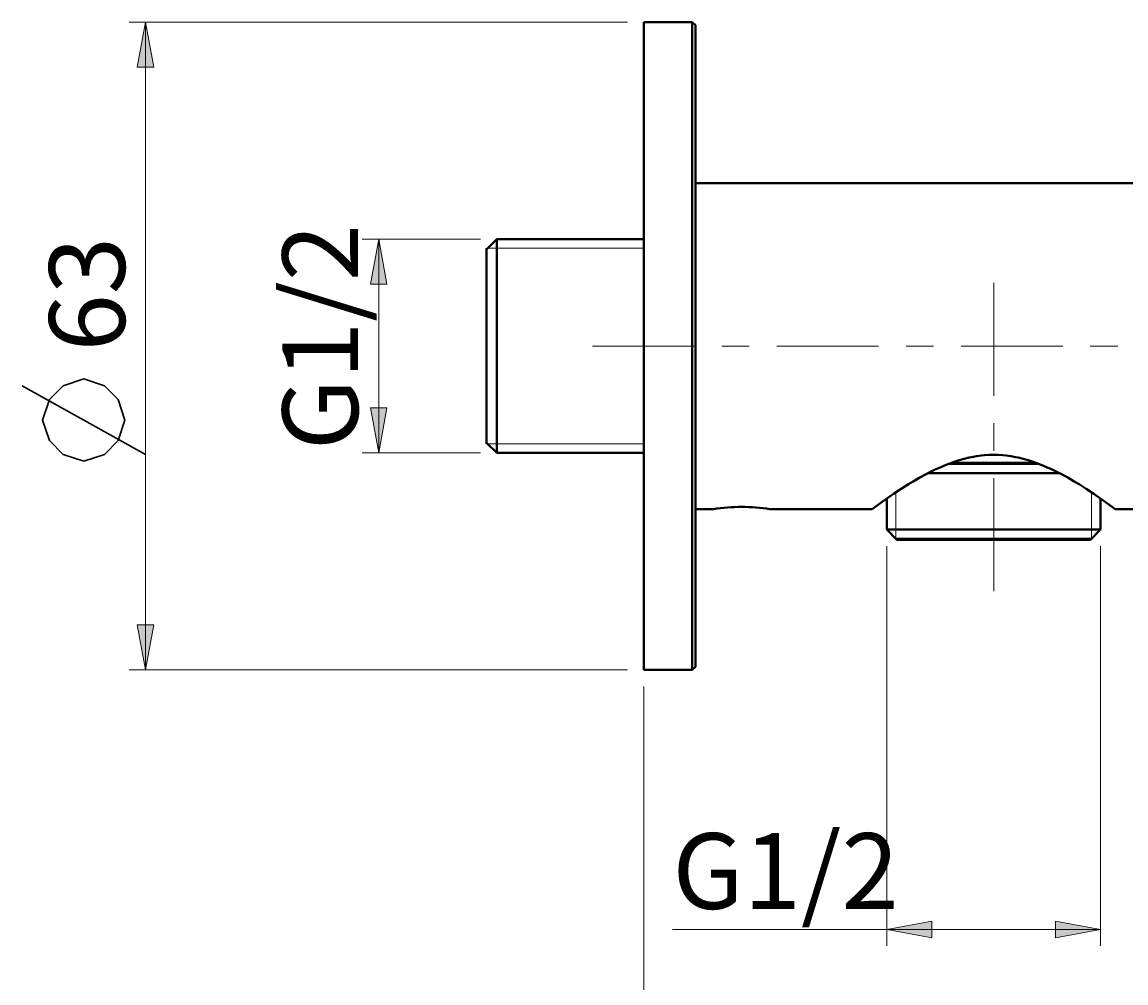
# Model space of a CAD drawing. Units: millimetres. Extents: x -39 to 202, y 14 to 285.
# Drawn here: x 104 to 157, y 125 to 172 of the extents above; entities that cross this region are included whole.
import ezdxf

# ---------------------------------------------------------------- set-up
doc = ezdxf.new("R2010")
doc.units = ezdxf.units.MM
doc.header["$MEASUREMENT"] = 0
doc.layers.add('Livello 1', color=7, linetype='Continuous', lineweight=0)

msp = doc.modelspace()

# ---------------------------------------------------------------- hatches: boundary and pattern name
at = {"layer": 'Livello 1'}
h = msp.add_hatch(color=7, dxfattribs=at)
h.dxf.hatch_style = 2
h.paths.add_polyline_path([(109.778, 171.73), (110.178, 169.53), (109.378, 169.53)])
h = msp.add_hatch(color=7, dxfattribs=at)
h.dxf.hatch_style = 2
h.paths.add_polyline_path([(121.116, 161.18), (121.516, 158.98), (120.716, 158.98)])
h = msp.add_hatch(color=7, dxfattribs=at)
h.dxf.hatch_style = 2
h.paths.add_polyline_path([(121.116, 150.78), (120.716, 152.98), (121.516, 152.98)])
h = msp.add_hatch(color=7, dxfattribs=at)
h.dxf.hatch_style = 2
h.paths.add_polyline_path([(109.778, 140.23), (109.378, 142.43), (110.178, 142.43)])
h = msp.add_hatch(color=7, dxfattribs=at)
h.dxf.hatch_style = 2
h.paths.add_polyline_path([(145.812, 127.613), (148.012, 128.013), (148.012, 127.213)])
h = msp.add_hatch(color=7, dxfattribs=at)
h.dxf.hatch_style = 2
h.paths.add_polyline_path([(156.212, 127.613), (154.012, 127.213), (154.012, 128.013)])

# ---------------------------------------------------------------- linework, layer by layer
at = {"layer": 'Livello 1', "color": 7, "lineweight": 9}
for p, q in [((133.212, 171.73), (108.978, 171.73)), ((109.778, 140.23), (109.778, 171.73)), ((126.062, 161.18), (120.316, 161.18)), ((121.116, 150.78), (121.116, 161.18)), ((134.012, 160.73), (126.362, 160.73)), ((134.012, 151.23), (126.362, 151.23)), ((126.062, 150.78), (120.316, 150.78)), ((146.262, 146.605), (146.262, 148.868)), ((155.762, 146.605), (155.762, 148.868)), ((145.812, 146.255), (145.812, 126.813)), ((156.212, 146.255), (156.212, 126.813)), ((133.212, 140.23), (108.978, 140.23)), ((134.012, 139.43), (134.012, 114.435)), ((156.212, 127.613), (135.395, 127.613))]:
    msp.add_line(p, q, dxfattribs=at)
at = {"layer": 'Livello 1', "color": 7, "lineweight": 40}
for p, q in [((136.362, 171.73), (134.012, 171.73)), ((134.012, 140.23), (134.012, 171.73)), ((136.512, 171.58), (136.362, 171.73)), ((136.362, 140.23), (136.362, 171.73)), ((136.512, 140.38), (136.512, 171.58)), ((157.917, 163.905), (136.512, 163.905)), ((126.362, 160.68), (126.862, 161.18)), ((126.862, 161.18), (126.862, 150.78)), ((134.012, 161.18), (126.862, 161.18)), ((126.362, 151.23), (126.362, 160.73)), ((126.362, 151.28), (126.862, 150.78)), ((134.012, 150.78), (126.862, 150.78)), ((148.974, 150.305), (153.049, 150.305)), ((147.834, 149.805), (154.19, 149.805)), ((148.839, 150.255), (153.187, 150.255)), ((145.812, 148.56), (145.812, 147.055)), ((156.212, 148.56), (156.212, 147.055)), ((137.387, 148.055), (136.512, 148.055)), ((145.112, 148.055), (140.137, 148.055)), ((158.46, 148.055), (156.912, 148.055)), ((145.812, 147.055), (156.212, 147.055)), ((146.312, 146.555), (145.812, 147.055)), ((155.712, 146.555), (156.212, 147.055)), ((146.262, 146.605), (155.762, 146.605)), ((146.312, 146.555), (155.712, 146.555)), ((136.362, 140.23), (134.012, 140.23)), ((136.512, 140.38), (136.362, 140.23))]:
    msp.add_line(p, q, dxfattribs=at)
at = {"layer": 'Livello 1', "color": 7, "lineweight": 30}
msp.add_line((109.778, 150.713), (103.778, 154.046), dxfattribs=at)
at = {"layer": 'Livello 1'}
for points in [[(109.778, 171.73), (110.178, 169.53), (109.378, 169.53)], [(121.116, 161.18), (121.516, 158.98), (120.716, 158.98)], [(121.116, 150.78), (120.716, 152.98), (121.516, 152.98)], [(109.778, 140.23), (109.378, 142.43), (110.178, 142.43)], [(145.812, 127.613), (148.012, 128.013), (148.012, 127.213)], [(156.212, 127.613), (154.012, 127.213), (154.012, 128.013)]]:
    msp.add_lwpolyline(points, close=True, dxfattribs=at)
at = {"layer": 'Livello 1', "color": 7, "lineweight": 0}
for points in [[(109.778, 171.73), (110.178, 169.53), (109.378, 169.53)], [(121.116, 161.18), (121.516, 158.98), (120.716, 158.98)], [(121.116, 150.78), (120.716, 152.98), (121.516, 152.98)], [(109.778, 140.23), (109.378, 142.43), (110.178, 142.43)], [(145.812, 127.613), (148.012, 128.013), (148.012, 127.213)], [(156.212, 127.613), (154.012, 127.213), (154.012, 128.013)]]:
    msp.add_lwpolyline(points, close=True, dxfattribs=at)
at = {"layer": 'Livello 1', "color": 7, "lineweight": 30}
msp.add_lwpolyline([(106.778, 150.38), (105.778, 150.713), (105.112, 151.38), (104.778, 152.38), (105.112, 153.38), (105.778, 154.046), (106.778, 154.38), (107.778, 154.046), (108.445, 153.38), (108.778, 152.38), (108.445, 151.38), (107.778, 150.713), (106.778, 150.38)], dxfattribs=at)
at = {"layer": 'Livello 1', "color": 7, "lineweight": 40}
msp.add_lwpolyline([(145.112, 148.055), (145.163, 148.092), (145.592, 148.405), (145.758, 148.523), (146.145, 148.791), (146.512, 149.034), (146.865, 149.257), (147.095, 149.396), (147.415, 149.582), (147.722, 149.749), (147.883, 149.833), (148.168, 149.973), (148.442, 150.097), (148.708, 150.209), (148.837, 150.259), (149.091, 150.351), (149.339, 150.43), (149.58, 150.498), (149.816, 150.555), (149.948, 150.583), (150.179, 150.623), (150.407, 150.654), (150.56, 150.669), (150.787, 150.684), (151.012, 150.689), (151.237, 150.684), (151.464, 150.669), (151.617, 150.654), (151.845, 150.623), (152.076, 150.583), (152.209, 150.555), (152.444, 150.498), (152.686, 150.43), (152.933, 150.351), (153.187, 150.259), (153.316, 150.209), (153.582, 150.097), (153.857, 149.973), (154.141, 149.833), (154.302, 149.749), (154.609, 149.582), (154.929, 149.396), (155.16, 149.257), (155.512, 149.034), (155.88, 148.791), (156.267, 148.523), (156.432, 148.405), (156.861, 148.092), (156.912, 148.055)], dxfattribs=at)
at = {"layer": 'Livello 1', "color": 7, "lineweight": 9}
for points in [[(151.012, 153.561), (151.012, 153.561), (151.012, 159.055), (151.012, 159.055)], [(131.512, 155.98), (131.512, 155.98), (136.456, 155.98), (136.456, 155.98)], [(137.794, 155.98), (137.794, 155.98), (139.131, 155.98), (139.131, 155.98)], [(140.469, 155.98), (140.469, 155.98), (145.413, 155.98), (145.413, 155.98)], [(146.75, 155.98), (146.75, 155.98), (148.088, 155.98), (148.088, 155.98)], [(149.426, 155.98), (149.426, 155.98), (154.369, 155.98), (154.369, 155.98)], [(155.707, 155.98), (155.707, 155.98), (157.045, 155.98), (157.045, 155.98)], [(151.012, 150.886), (151.012, 150.886), (151.012, 152.223), (151.012, 152.223)], [(151.012, 144.055), (151.012, 144.055), (151.012, 149.548), (151.012, 149.548)]]:
    msp.add_open_spline(points, degree=3, dxfattribs=at)
at = {"layer": 'Livello 1', "color": 7, "lineweight": 40}
msp.add_open_spline([(140.137, 148.055), (139.226, 148.192), (138.299, 148.192), (137.387, 148.055)], degree=3, dxfattribs=at)

# ---------------------------------------------------------------- texts
at = {"layer": 'Livello 1', "char_height": 0.2, "attachment_point": 7, "rotation": 90}
for s, insert in [('\\C7;\\FArial|b0|i0|c1;\\H3.681601;\\W1.000000;G1/2', (120.116, 150.913)), ('\\C7;\\FArial|b0|i0|c1;\\H3.681601;\\W1.000000;63', (108.778, 155.713))]:
    msp.add_mtext(s, dxfattribs=dict(at, insert=insert))
at = {"layer": 'Livello 1', "insert": (135.395, 128.613), "char_height": 0.2, "attachment_point": 7}
msp.add_mtext('\\C7;\\FArial|b0|i0|c1;\\H3.681601;\\W1.000000;G1/2', dxfattribs=at)

doc.saveas('drawing.dxf')
